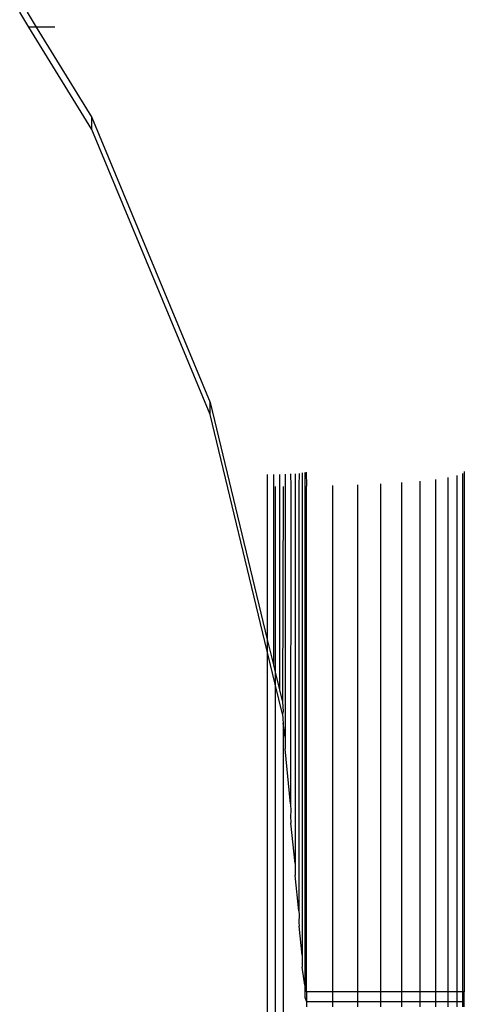
# Model space of a CAD drawing. Units: metres. Extents: x -2.18 to 1.7, y -2.44 to 1.67.
# Drawn here: x -0.11 to -0.1, y 0 to 0.02 of the extents above; entities that cross this region are included whole.
import ezdxf

# ---------------------------------------------------------------- set-up
doc = ezdxf.new("R2010")
doc.units = ezdxf.units.M

msp = doc.modelspace()

# ---------------------------------------------------------------- linework, layer by layer
for p, q in [((-0.109686, 0.023), (-0.109919, 0.023378)), ((-0.109733, 0.023378), (-0.1095, 0.023)), ((-0.1095, 0.023), (-0.109686, 0.023)), ((-0.108091, 0.020403), (-0.109686, 0.023)), ((-0.1095, 0.023), (-0.108091, 0.020706)), ((-0.109025, 0.023), (-0.1095, 0.023)), ((-0.108091, 0.020706), (-0.105088, 0.013478)), ((-0.108091, 0.020403), (-0.108091, 0.020706)), ((-0.105088, 0.013176), (-0.108091, 0.020403)), ((-0.105088, 0.013176), (-0.105088, 0.013478)), ((-0.105088, 0.013478), (-0.103641, 0.007468)), ((-0.103641, 0.007165), (-0.105088, 0.013176)), ((-0.103641, 0.011649), (-0.103641, 0.007468)), ((-0.103484, 0.01165), (-0.103484, 0.006818)), ((-0.103332, 0.011653), (-0.103332, 0.006184)), ((-0.103187, 0.011657), (-0.103187, 0.00499)), ((-0.103053, 0.011664), (-0.103038, 0.011349)), ((-0.102934, 0.011671), (-0.102934, 0.001783)), ((-0.102832, 0.01168), (-0.102839, 0.011351)), ((-0.10275, 0.01169), (-0.10275, -0.000547)), ((-0.10269, 0.011701), (-0.10269, -0.001308)), ((-0.102653, 0.011713), (-0.102641, 0.011354)), ((-0.099372, 0.011528), (-0.099372, -0.001474)), ((-0.099057, 0.011574), (-0.099057, -0.001474)), ((-0.098827, 0.011622), (-0.098827, -0.001474)), ((-0.098688, 0.011673), (-0.098688, -0.001474)), ((-0.098641, 0.011725), (-0.098641, -0.001474)), ((-0.10344, 0.011347), (-0.10344, 0.006632)), ((-0.103239, 0.011348), (-0.103256, 0.005871)), ((-0.103038, 0.011349), (-0.103053, 0.003294)), ((-0.102839, 0.011351), (-0.102839, 0.000581)), ((-0.102641, -0.001474), (-0.102641, 0.011354)), ((-0.101981, 0.011368), (-0.101981, -0.001474)), ((-0.101353, 0.011388), (-0.101353, -0.001474)), ((-0.100768, 0.011415), (-0.100768, -0.001474)), ((-0.100236, 0.011448), (-0.100236, -0.001474)), ((-0.099768, 0.011485), (-0.099768, -0.001474)), ((-0.103641, 0.007468), (-0.103484, 0.006818)), ((-0.103641, 0.007468), (-0.103641, 0.007165)), ((-0.10344, 0.006329), (-0.103641, 0.007165)), ((-0.103641, 0.007165), (-0.103641, -0.002231)), ((-0.103484, 0.006818), (-0.10344, 0.006632)), ((-0.10344, 0.006632), (-0.10344, 0.006329)), ((-0.10344, 0.006632), (-0.103332, 0.006184)), ((-0.103256, 0.005568), (-0.10344, 0.006329)), ((-0.10344, 0.006329), (-0.10344, -0.002231)), ((-0.103332, 0.006184), (-0.103256, 0.005871)), ((-0.103256, 0.005871), (-0.103239, 0.005645)), ((-0.103239, 0.005645), (-0.103256, 0.005568)), ((-0.103256, 0.005568), (-0.103239, 0.005342)), ((-0.103239, 0.005342), (-0.103239, -0.00223)), ((-0.103187, 0.00499), (-0.103239, 0.005342)), ((-0.103187, 0.00499), (-0.103187, 0.004687)), ((-0.103053, 0.003294), (-0.103187, 0.004687)), ((-0.103053, 0.003294), (-0.103038, 0.003107)), ((-0.103038, 0.003107), (-0.103053, 0.002992)), ((-0.103053, 0.002992), (-0.103038, 0.002804)), ((-0.102934, 0.001783), (-0.103038, 0.002804)), ((-0.102934, 0.001783), (-0.102934, 0.00148)), ((-0.102839, 0.000581), (-0.102934, 0.00148)), ((-0.102839, 0.000581), (-0.102832, 0.000491)), ((-0.102832, 0.000491), (-0.102839, 0.000278)), ((-0.102839, 0.000278), (-0.102832, 0.000189)), ((-0.10275, -0.000547), (-0.102832, 0.000189)), ((-0.10275, -0.000547), (-0.10275, -0.00085)), ((-0.10269, -0.001308), (-0.10275, -0.00085)), ((-0.10269, -0.001308), (-0.10269, -0.001611)), ((-0.102641, -0.001474), (-0.102641, -0.001728)), ((-0.101981, -0.001474), (-0.102641, -0.001474)), ((-0.101353, -0.001474), (-0.101981, -0.001474)), ((-0.101981, -0.001474), (-0.101981, -0.001728)), ((-0.101353, -0.001474), (-0.101353, -0.001728)), ((-0.100768, -0.001474), (-0.101353, -0.001474)), ((-0.100768, -0.001474), (-0.100768, -0.001728)), ((-0.100236, -0.001474), (-0.100768, -0.001474)), ((-0.100236, -0.001474), (-0.100236, -0.001728)), ((-0.099768, -0.001474), (-0.100236, -0.001474)), ((-0.099768, -0.001474), (-0.099768, -0.001728)), ((-0.099372, -0.001474), (-0.099768, -0.001474)), ((-0.099372, -0.001474), (-0.099372, -0.001728)), ((-0.099057, -0.001474), (-0.099372, -0.001474)), ((-0.099057, -0.001474), (-0.099057, -0.001728)), ((-0.098827, -0.001474), (-0.099057, -0.001474)), ((-0.098827, -0.001474), (-0.098827, -0.001728)), ((-0.098688, -0.001474), (-0.098827, -0.001474)), ((-0.098688, -0.001474), (-0.098688, -0.001728)), ((-0.098641, -0.001474), (-0.098688, -0.001474)), ((-0.098641, -0.001728), (-0.098641, -0.001474)), ((-0.10269, -0.001611), (-0.102641, -0.001728)), ((-0.102641, -0.001728), (-0.102641, -0.001853)), ((-0.101981, -0.001728), (-0.102641, -0.001728)), ((-0.101353, -0.001728), (-0.101981, -0.001728)), ((-0.101981, -0.001728), (-0.101981, -0.001853)), ((-0.101353, -0.001728), (-0.101353, -0.001853)), ((-0.100768, -0.001728), (-0.101353, -0.001728)), ((-0.100768, -0.001728), (-0.100768, -0.001853)), ((-0.100236, -0.001728), (-0.100768, -0.001728)), ((-0.100236, -0.001728), (-0.100236, -0.001853)), ((-0.099768, -0.001728), (-0.100236, -0.001728)), ((-0.099768, -0.001728), (-0.099768, -0.001853)), ((-0.099372, -0.001728), (-0.099768, -0.001728)), ((-0.099372, -0.001728), (-0.099372, -0.001853)), ((-0.099057, -0.001728), (-0.099372, -0.001728)), ((-0.099057, -0.001728), (-0.099057, -0.001853)), ((-0.098827, -0.001728), (-0.099057, -0.001728)), ((-0.098827, -0.001728), (-0.098827, -0.001853)), ((-0.098688, -0.001728), (-0.098827, -0.001728)), ((-0.098688, -0.001728), (-0.098688, -0.001853)), ((-0.098641, -0.001728), (-0.098688, -0.001728)), ((-0.098641, -0.001853), (-0.098641, -0.001728))]:
    msp.add_line(p, q)

doc.saveas('drawing.dxf')
